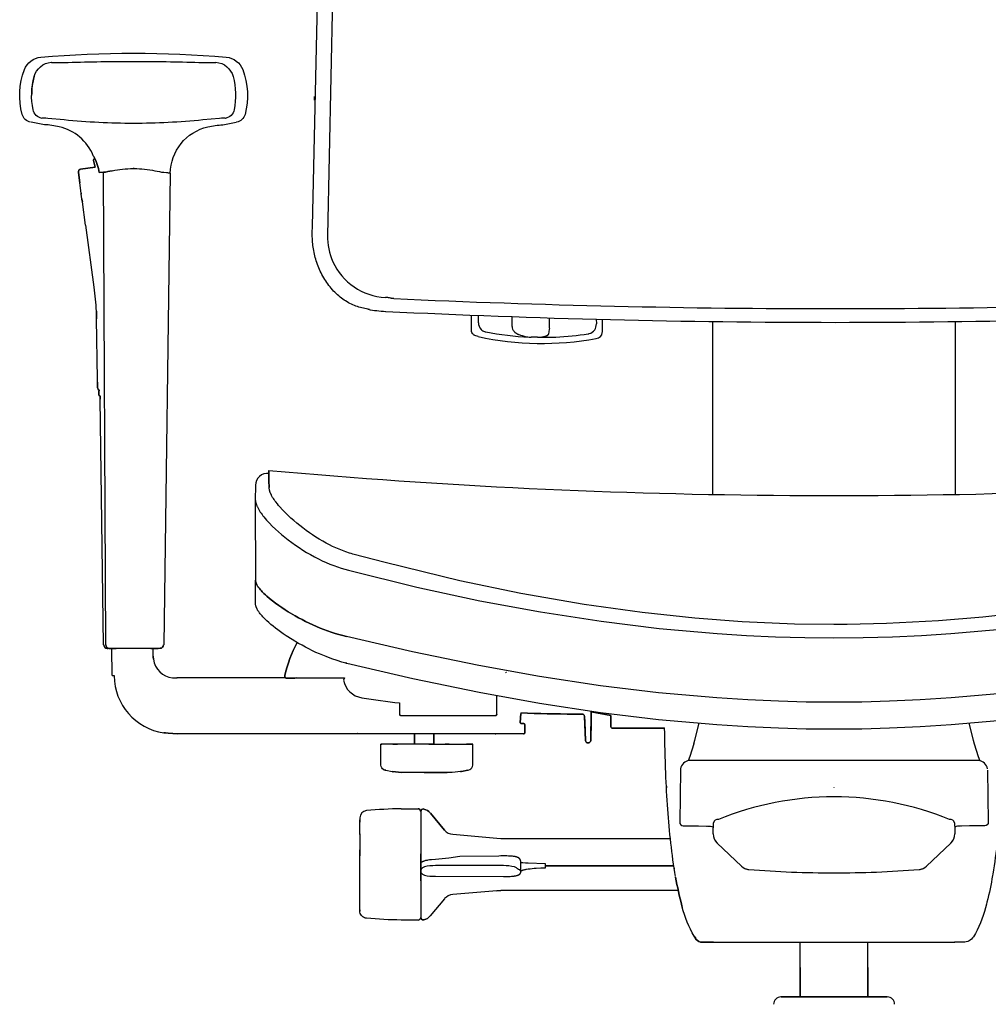
# Model space of a CAD drawing. Units: centimetres. Extents: x 3080 to 4217, y 884 to 1082.
# Drawn here: x 3638 to 3678, y 930 to 971 of the extents above; entities that cross this region are included whole.
import ezdxf

# ---------------------------------------------------------------- set-up
doc = ezdxf.new("R2010")
doc.units = ezdxf.units.CM
doc.layers.add('NURUS DIMENSION', color=7, linetype='Continuous')
doc.layers.add('NURUS ELEVATION', color=7, linetype='Continuous')

# ---------------------------------------------------------------- blocks, each defined once
blk = doc.blocks.new('Mia_Front')
at = {"layer": 'NURUS DIMENSION'}
for p, q in [((0.52, 98.044), (-0.378, 55.73)), ((-0.937, 61.47), (-0.933, 61.307)), ((-9.529, 38.848), (-9.63, 58.338)), ((-10.545, 57.479), (-10.602, 57.908)), ((-10.513, 57.251), (-10.539, 57.436)), ((5.557, 51.823), (5.557, 52.449)), ((5.844, 52.137), (5.844, 52.438)), ((7.233, 51.982), (7.232, 52.386)), ((8.762, 52.336), (8.763, 51.994)), ((10.708, 52.28), (10.711, 52.085)), ((10.946, 52.274), (10.955, 51.739)), ((15.516, 45.067), (15.516, 52.185)), ((25.516, 52.184), (25.516, 45.069)), ((8.288, 51.533), (8.022, 51.54)), ((-9.624, 38.845), (-9.766, 48.985)), ((-0.887, 42.519), (-0.888, 42.517)), ((-3.338, 40.463), (-3.348, 40.53)), ((-9.271, 37.582), (-9.281, 38.694)), ((-7.671, 38.707), (-9.092, 38.707)), ((0.416, 38.096), (0.38, 38.105)), ((-2.107, 37.488), (-6.579, 37.488)), ((-1.676, 37.488), (-1.685, 37.488)), ((6.603, 35.984), (6.602, 36.756)), ((2.644, 35.932), (6.553, 35.932)), ((14.774, 34.922), (14.947, 35.624)), ((26.086, 35.625), (26.259, 34.922)), ((14.73, 34.762), (14.773, 34.919)), ((26.26, 34.919), (26.303, 34.762)), ((26.303, 34.762), (26.465, 34.248)), ((26.419, 34.381), (26.422, 34.374)), ((26.465, 34.248), (26.536, 34.07)), ((14.188, 33.736), (14.184, 33.684)), ((14.585, 34.079), (14.54, 34.077)), ((20.516, 34.081), (14.585, 34.079)), ((26.447, 34.079), (20.516, 34.081)), ((26.492, 34.077), (26.447, 34.079)), ((26.536, 34.07), (26.492, 34.077)), ((20.516, 32.962), (20.516, 32.961)), ((0.953, 31.031), (0.953, 31.539)), ((15.262, 31.38), (15.3, 31.379)), ((15.527, 31.091), (15.546, 31.516)), ((25.771, 31.38), (25.733, 31.379)), ((0.953, 31.052), (0.953, 30.395)), ((15.527, 31.058), (15.527, 31.091)), ((25.506, 31.091), (25.506, 31.058)), ((16.703, 29.721), (15.697, 30.671)), ((25.336, 30.671), (24.33, 29.721)), ((14.089, 28.72), (6.773, 28.72)), ((4.447, 28.378), (3.859, 27.678)), ((0.953, 27.918), (0.953, 27.873)), ((1.019, 27.689), (1.073, 27.637)), ((14.836, 26.706), (14.789, 26.772)), ((19.115, 25.547), (19.115, 26.585)), ((21.915, 25.547), (21.915, 26.585))]:
    blk.add_line(p, q, dxfattribs=at)
for points in [[(-1.004, 56.108), (-0.066, 97.938)], [(-10.359, 56.165), (-10.493, 57.116), (-10.495, 57.128), (-10.498, 57.145), (-10.495, 57.128), (-10.493, 57.116)], [(1.29, 52.689), (1.163, 52.715), (1.101, 52.729), (1.038, 52.745), (0.975, 52.762), (0.913, 52.781), (0.851, 52.801), (0.789, 52.823), (0.728, 52.847), (0.667, 52.872), (0.606, 52.9), (0.546, 52.93), (0.486, 52.961), (0.426, 52.995), (0.367, 53.031), (0.309, 53.069), (0.252, 53.108), (0.195, 53.15), (0.139, 53.194), (0.083, 53.24), (0.029, 53.288), (-0.025, 53.338), (-0.077, 53.389), (-0.129, 53.442), (-0.179, 53.497), (-0.228, 53.554), (-0.276, 53.612), (-0.323, 53.672), (-0.369, 53.733), (-0.413, 53.795), (-0.455, 53.859), (-0.497, 53.924), (-0.537, 53.99), (-0.575, 54.056), (-0.612, 54.124), (-0.647, 54.192), (-0.68, 54.261), (-0.712, 54.331), (-0.742, 54.401), (-0.771, 54.471), (-0.798, 54.542), (-0.823, 54.613), (-0.846, 54.684), (-0.868, 54.755), (-0.888, 54.826), (-0.906, 54.896), (-0.923, 54.967), (-0.938, 55.037), (-0.951, 55.108), (-0.963, 55.177), (-0.973, 55.247), (-0.982, 55.316), (-0.99, 55.384), (-0.996, 55.452), (-1.004, 55.587), (-1.008, 55.719), (-1.009, 55.85), (-1.004, 56.108)], [(2.351, 53.13), (2.329, 53.131), (2.307, 53.133), (2.286, 53.135), (2.275, 53.136), (2.264, 53.138), (2.243, 53.141), (2.221, 53.146), (2.178, 53.156), (2.136, 53.165), (2.114, 53.17), (2.103, 53.171), (2.092, 53.173), (2.082, 53.175), (2.071, 53.176), (2.049, 53.178), (2.006, 53.18)], [(-9.87, 49.69), (-9.869, 49.67), (-9.866, 49.445), (-9.869, 49.67), (-9.87, 49.69), (-9.871, 49.796), (-9.906, 52.289)], [(7.328, 51.766), (7.332, 51.761), (7.336, 51.756), (7.34, 51.751), (7.345, 51.747), (7.349, 51.743), (7.354, 51.738), (7.358, 51.734), (7.363, 51.73), (7.369, 51.725), (7.375, 51.721), (7.381, 51.716), (7.388, 51.712), (7.4, 51.704), (7.413, 51.696), (7.43, 51.686), (7.447, 51.677), (7.464, 51.668), (7.482, 51.66), (7.499, 51.653), (7.517, 51.645), (7.553, 51.632), (7.576, 51.624), (7.598, 51.616), (7.644, 51.603), (7.69, 51.59), (7.736, 51.579), (7.787, 51.569), (7.838, 51.559), (7.889, 51.551), (7.941, 51.544)], [(8.364, 51.533), (8.404, 51.537), (8.444, 51.542), (8.482, 51.548), (8.501, 51.551), (8.52, 51.555), (8.55, 51.561), (8.566, 51.565), (8.581, 51.569), (8.596, 51.574), (8.61, 51.579), (8.625, 51.584), (8.64, 51.59), (8.65, 51.594), (8.661, 51.599), (8.671, 51.604), (8.676, 51.607), (8.681, 51.61), (8.686, 51.612), (8.691, 51.615), (8.696, 51.619), (8.701, 51.622), (8.706, 51.625), (8.71, 51.629), (8.715, 51.632), (8.719, 51.636), (8.722, 51.639), (8.726, 51.642), (8.729, 51.646), (8.731, 51.647), (8.732, 51.649), (8.734, 51.651), (8.735, 51.652), (8.736, 51.654), (8.738, 51.656), (8.739, 51.658), (8.741, 51.66), (8.742, 51.662), (8.743, 51.664), (8.744, 51.665), (8.745, 51.667), (8.746, 51.669), (8.747, 51.67), (8.747, 51.672), (8.748, 51.674), (8.749, 51.675), (8.75, 51.677), (8.75, 51.679), (8.751, 51.681), (8.752, 51.683), (8.752, 51.684), (8.753, 51.686), (8.753, 51.688), (8.753, 51.69), (8.754, 51.692)], [(27.752, 36.874), (25.345, 36.66), (24.076, 36.579), (22.805, 36.522), (21.66, 36.492), (20.516, 36.482), (19.371, 36.492), (18.227, 36.522), (16.956, 36.579), (15.686, 36.66), (13.279, 36.874), (10.88, 37.164), (8.367, 37.543), (5.865, 37.994), (3.129, 38.563), (0.406, 39.19)], [(-3.361, 44.874), (-3.361, 44.863), (-3.361, 44.852), (-3.36, 44.841), (-3.359, 44.83), (-3.359, 44.819), (-3.357, 44.809), (-3.355, 44.787), (-3.351, 44.765), (-3.347, 44.744), (-3.342, 44.723), (-3.337, 44.702), (-3.331, 44.681), (-3.324, 44.66), (-3.317, 44.639), (-3.31, 44.619), (-3.302, 44.598), (-3.293, 44.578), (-3.284, 44.558), (-3.275, 44.538), (-3.262, 44.511), (-3.248, 44.483), (-3.233, 44.456), (-3.218, 44.43), (-3.203, 44.403), (-3.187, 44.377), (-3.153, 44.326), (-3.119, 44.276), (-3.082, 44.226), (-3.045, 44.178), (-3.007, 44.13), (-2.951, 44.063), (-2.895, 43.998), (-2.837, 43.933), (-2.779, 43.87), (-2.658, 43.746), (-2.533, 43.627), (-2.405, 43.511), (-2.274, 43.398), (-2.139, 43.289), (-2.003, 43.183), (-1.855, 43.072), (-1.705, 42.965), (-1.553, 42.861), (-1.398, 42.76), (-1.241, 42.663), (-1.082, 42.57), (-0.921, 42.481), (-0.757, 42.397), (-0.601, 42.321), (-0.442, 42.249), (-0.282, 42.181), (-0.12, 42.118), (0.029, 42.065), (0.18, 42.016), (0.333, 41.972), (0.487, 41.932), (3.311, 41.234), (5.909, 40.669), (8.401, 40.206), (10.906, 39.821), (13.299, 39.53), (15.699, 39.318), (16.902, 39.242), (18.106, 39.187), (19.31, 39.155), (20.516, 39.144), (21.721, 39.155), (22.926, 39.187), (24.129, 39.242), (25.332, 39.318), (27.733, 39.53)], [(0.379, 38.1), (0.216, 38.143), (0.02, 38.202), (-0.198, 38.275), (-0.441, 38.365), (-0.576, 38.42), (-0.709, 38.476), (-0.856, 38.541), (-1, 38.608), (-1.147, 38.681), (-1.29, 38.754), (-1.433, 38.831), (-1.572, 38.908), (-1.84, 39.068), (-2.091, 39.228), (-2.21, 39.308), (-2.323, 39.388), (-2.431, 39.467), (-2.533, 39.545), (-2.629, 39.621), (-2.719, 39.696), (-2.803, 39.768), (-2.882, 39.84), (-2.954, 39.908), (-3.02, 39.976), (-3.051, 40.009), (-3.08, 40.041), (-3.108, 40.073), (-3.135, 40.105), (-3.16, 40.136), (-3.183, 40.167), (-3.205, 40.197), (-3.226, 40.227), (-3.245, 40.257), (-3.263, 40.287), (-3.271, 40.301), (-3.279, 40.316), (-3.287, 40.331), (-3.294, 40.346), (-3.301, 40.36), (-3.307, 40.375), (-3.313, 40.389), (-3.319, 40.404), (-3.324, 40.419), (-3.329, 40.433), (-3.334, 40.448), (-3.338, 40.463), (-3.348, 40.53), (-3.348, 41.473)], [(0.416, 38.09), (0.379, 38.1), (0.416, 38.09), (3.136, 37.463), (5.87, 36.895), (8.37, 36.444), (10.882, 36.064), (13.28, 35.774), (15.687, 35.56), (16.956, 35.48), (18.227, 35.422), (19.371, 35.392), (20.516, 35.382), (21.66, 35.392), (22.805, 35.422), (24.075, 35.48), (25.345, 35.56), (27.751, 35.774)], [(-7.576, 38.384), (-7.576, 38.378), (-7.576, 38.384), (-7.575, 38.694)], [(-7.284, 38.707), (-7.279, 38.707), (-7.279, 38.707), (-7.342, 38.707), (-7.381, 38.707)], [(7.002, 37.712), (7.001, 37.711), (6.999, 37.71), (6.999, 37.709), (6.997, 37.708), (6.996, 37.707), (6.994, 37.706), (6.993, 37.706), (6.991, 37.705), (6.969, 37.698), (6.967, 37.698), (6.967, 37.698), (6.965, 37.698), (6.964, 37.698), (6.962, 37.698), (6.961, 37.698), (6.961, 37.698)], [(7.708, 35.188), (0.323, 35.188), (-6.58, 35.188)], [(3.798, 34.75), (3.982, 34.75), (2.502, 34.75)], [(3.984, 34.75), (4.601, 34.75), (4.633, 34.75), (4.638, 34.75), (4.638, 34.75), (4.638, 34.75), (4.638, 34.75), (4.638, 34.75), (4.638, 34.75), (4.638, 34.75), (4.636, 34.75), (4.638, 34.75), (4.638, 34.75), (4.638, 34.75), (4.638, 34.75), (4.638, 34.75), (4.638, 34.75), (4.638, 34.75), (4.633, 34.75), (4.601, 34.75), (4.467, 34.75)], [(4.636, 34.75), (4.63, 34.75), (4.629, 34.75), (4.629, 34.75), (4.629, 34.75), (4.629, 34.75), (4.63, 34.75), (4.654, 34.75), (4.799, 34.75), (5.354, 34.75)], [(14.73, 34.762), (14.568, 34.248), (14.497, 34.07)], [(2.021, 33.68), (2.289, 33.626), (2.32, 33.62), (2.322, 33.619), (2.322, 33.619), (2.322, 33.619), (2.322, 33.619), (2.322, 33.619), (2.322, 33.619), (2.321, 33.619), (2.313, 33.621), (2.664, 33.588)], [(4.768, 33.59), (4.563, 33.588), (2.664, 33.588), (2.313, 33.621)], [(5.119, 33.624), (5.11, 33.622), (5.11, 33.622), (5.11, 33.622), (5.11, 33.622), (5.11, 33.622), (5.11, 33.622), (5.11, 33.622), (5.112, 33.623), (5.143, 33.629), (5.411, 33.683), (5.143, 33.629), (5.112, 33.623), (5.11, 33.622), (5.11, 33.622), (5.11, 33.622), (5.11, 33.622), (5.11, 33.622), (5.11, 33.622), (5.11, 33.622), (5.119, 33.624), (4.768, 33.59), (4.563, 33.588), (3.611, 33.588), (4.559, 33.588)], [(15.54, 26.585), (15.076, 26.585), (25.49, 26.585), (25.508, 26.593), (25.49, 26.585)]]:
    blk.add_lwpolyline(points, dxfattribs=at)
for points in [[(-12.629, 60.403, -0.286973), (-12.979, 60.728, -0.157684), (-12.886, 62.572, -0.288168), (-12.206, 63.086, -0.042575), (-4.557, 63.086, -0.288168), (-3.877, 62.572, -0.157625), (-3.784, 60.728, -0.286973), (-4.134, 60.403)], [(-12.485, 62.289, -0.315527), (-11.778, 62.877), (-11.777, 62.877), (-11.776, 62.876), (-11.776, 62.876), (-11.775, 62.876), (-11.773, 62.875), (-11.772, 62.875), (-11.77, 62.874), (-11.768, 62.873), (-11.766, 62.873), (-11.763, 62.872), (-11.758, 62.871), (-11.753, 62.87), (-11.747, 62.869), (-11.74, 62.869), (-11.725, 62.867), (-11.708, 62.866), (-11.667, 62.863), (-11.56, 62.861), (-11.262, 62.864), (-11.079, 62.869, -0.008186), (-8.382, 62.914, -0.008186), (-5.684, 62.869), (-5.339, 62.861), (-5.203, 62.861), (-5.096, 62.863), (-5.056, 62.866), (-5.038, 62.867), (-5.023, 62.869), (-5.017, 62.869), (-5.01, 62.87), (-5.005, 62.871), (-5, 62.872), (-4.997, 62.873), (-4.995, 62.873), (-4.993, 62.874), (-4.991, 62.875), (-4.99, 62.875), (-4.988, 62.876), (-4.987, 62.876), (-4.987, 62.876), (-4.986, 62.877), (-4.985, 62.877, -0.315526), (-4.278, 62.289, -0.115051), (-4.233, 60.919, -0.308156), (-4.596, 60.564), (-4.6, 60.566), (-4.605, 60.566), (-4.61, 60.567), (-4.615, 60.568), (-4.62, 60.569), (-4.625, 60.569), (-4.634, 60.57), (-4.644, 60.57), (-4.654, 60.571), (-4.674, 60.57), (-4.715, 60.569), (-4.757, 60.568), (-4.84, 60.562), (-5.519, 60.499, -0.025245), (-8.382, 60.354, -0.025244), (-11.244, 60.499), (-11.923, 60.562), (-12.006, 60.568), (-12.047, 60.569), (-12.089, 60.57), (-12.109, 60.571), (-12.119, 60.57), (-12.128, 60.57), (-12.138, 60.569), (-12.143, 60.569), (-12.148, 60.568), (-12.153, 60.567), (-12.158, 60.566), (-12.163, 60.566), (-12.167, 60.564, -0.308155), (-12.53, 60.919, -0.115039), (-12.485, 62.289, 0.065578), (-12.588, 61.507)], [(-10.045, 59.024, 0.244136), (-11.451, 60.216, 0.038659), (-12.063, 60.302), (-12.612, 60.4)], [(-8.36, 58.491, -0.05661), (-7.499, 58.4, 0.022366), (-7.133, 58.338), (-7.023, 58.33), (-6.978, 58.326), (-6.958, 58.323), (-6.94, 58.321), (-6.923, 58.318), (-6.916, 58.317), (-6.909, 58.315), (-6.902, 58.314), (-6.896, 58.312), (-6.891, 58.311), (-6.889, 58.31), (-6.886, 58.309), (-6.884, 58.308), (-6.882, 58.307), (-6.88, 58.307), (-6.878, 58.306), (-6.877, 58.305), (-6.876, 58.305), (-6.876, 58.304), (-6.875, 58.304), (-6.874, 58.303), (-6.873, 58.303), (-6.873, 58.303), (-6.872, 58.302), (-6.871, 58.302), (-6.871, 58.301), (-6.871, 58.301), (-6.871, 58.301), (-6.87, 58.301), (-6.87, 58.3), (-6.87, 58.3), (-6.87, 58.3), (-6.87, 58.3), (-6.869, 58.3), (-6.869, 58.299), (-6.869, 58.299), (-6.869, 58.299), (-6.869, 58.299), (-6.868, 58.298), (-6.868, 58.298), (-6.868, 58.298), (-6.868, 58.298), (-6.868, 58.297), (-6.868, 58.297), (-6.868, 58.297), (-6.868, 58.297), (-6.867, 58.296), (-6.867, 58.296), (-6.867, 58.296), (-6.867, 58.296), (-6.867, 58.296), (-6.867, 58.296), (-6.867, 58.296), (-6.867, 58.295), (-6.867, 58.295), (-6.867, 58.295), (-6.867, 58.295), (-6.867, 58.295), (-6.867, 58.295), (-6.867, 58.295), (-6.867, 58.295), (-6.867, 58.294), (-6.867, 58.294, -0.345269), (-5.317, 60.215, -0.029591), (-4.7, 60.302), (-4.151, 60.4)], [(-9.265, 58.4, -0.022357), (-9.63, 58.338, 0.022357), (-9.265, 58.4, -0.056662), (-8.403, 58.491)], [(-6.867, 58.294), (-7.139, 38.845), (-7.149, 38.845, -0.397118), (-7.284, 38.708, 0.397118), (-7.149, 38.845)], [(-9.916, 52.616, 0.023037), (-10.005, 53.596), (-10.358, 56.162)], [(5.829, 51.561), (5.697, 51.608, -0.026654), (5.666, 51.627, -0.046509), (5.627, 51.658, -0.200526), (5.557, 51.821)], [(-2.8, 45.921, 0.207246), (-3.183, 45.8, 0.216105), (-3.351, 45.433), (-3.361, 44.802), (-3.352, 41.522)], [(-2.796, 46.046, 0.020971), (18.695, 45.015), (22.337, 45.015, 0.02097), (43.827, 46.046, -0.014914)], [(28.913, 40.243), (26.656, 39.988), (24.83, 39.838), (22.683, 39.726), (21.062, 39.69), (20.516, 39.688), (18.886, 39.709), (16.725, 39.804), (14.777, 39.951), (12.605, 40.182), (10.209, 40.515), (7.592, 40.97), (5.079, 41.493), (1.997, 42.241), (0.664, 42.595), (0.592, 42.615), (0.52, 42.637), (0.378, 42.684), (0.238, 42.735), (0.099, 42.791), (-0.037, 42.849), (-0.171, 42.912), (-0.304, 42.978), (-0.435, 43.046), (-0.578, 43.126), (-0.719, 43.209), (-0.857, 43.295), (-0.994, 43.385), (-1.129, 43.477), (-1.263, 43.573), (-1.394, 43.67), (-1.523, 43.771), (-1.648, 43.872), (-1.771, 43.976), (-1.892, 44.082), (-2.01, 44.191), (-2.125, 44.304), (-2.236, 44.419), (-2.344, 44.539), (-2.396, 44.6), (-2.448, 44.662), (-2.517, 44.75), (-2.55, 44.795), (-2.583, 44.84), (-2.614, 44.887), (-2.644, 44.934), (-2.658, 44.958), (-2.672, 44.983), (-2.685, 45.007), (-2.698, 45.032), (-2.716, 45.069), (-2.725, 45.087), (-2.733, 45.106), (-2.741, 45.125), (-2.748, 45.144), (-2.755, 45.164), (-2.761, 45.183), (-2.767, 45.202), (-2.772, 45.222), (-2.777, 45.242), (-2.781, 45.262), (-2.785, 45.282), (-2.786, 45.292), (-2.787, 45.302), (-2.788, 45.312), (-2.789, 45.323), (-2.79, 45.333), (-2.791, 45.343, -0.015474), (-2.795, 46.046, 0.015474), (-2.791, 45.343)], [(-7.567, 38.262), (-7.576, 38.357), (-7.567, 38.262, 0.348801), (-6.774, 37.493), (-6.602, 37.489), (-6.579, 37.488), (-6.602, 37.489)], [(-1.724, 37.478), (-1.73, 37.474), (-1.724, 37.478), (-1.685, 37.488), (-1.676, 37.488), (0.321, 37.488), (0.281, 37.396, 0.319537), (1.031, 36.67, 0.006574), (2.594, 36.455), (2.595, 35.983, 0.415412), (2.644, 35.932, -0.415412), (2.595, 35.983)], [(13.979, 29.292, -0.024389), (13.658, 32.072, -0.007868), (13.575, 33.561, -0.008105), (13.529, 35.434)], [(1.943, 33.701), (2.004, 33.684), (2.021, 33.68), (2.004, 33.684), (1.943, 33.701, -0.300073), (1.82, 33.886), (1.82, 34.75)], [(5.411, 33.683), (5.428, 33.687), (5.489, 33.704, 0.299508), (5.611, 33.888), (5.611, 34.75), (5.595, 34.75), (5.611, 34.75)], [(14.184, 33.685), (14.15, 31.539, 0.40885), (14.299, 31.387), (14.929, 31.385), (15.328, 31.377), (15.423, 31.373), (15.475, 31.362), (15.527, 31.333)], [(26.849, 33.685), (26.883, 31.539, -0.40885), (26.734, 31.387), (26.103, 31.385), (25.705, 31.377), (25.61, 31.373), (25.557, 31.362), (25.506, 31.333)], [(3.353, 32.088), (3.353, 32.095), (3.353, 32.088), (3.353, 32.081), (2.653, 32.077), (2.653, 32.089, 0.022031), (1.224, 32.013, 0.382509), (0.953, 31.718), (0.953, 31.598), (0.953, 31.639)], [(3.453, 31.995), (3.424, 32.065, 0.198912), (3.353, 32.095, -0.198912), (3.424, 32.065), (3.453, 31.995), (3.473, 31.983), (3.473, 27.608), (3.431, 27.533, -0.225009), (3.353, 27.496, 0.225009), (3.431, 27.533)], [(27.378, 32.141, -0.023386), (27.07, 29.399), (27.059, 29.338, -0.021004), (26.828, 28.237), (26.809, 28.162, -0.059508), (26.349, 26.945), (26.269, 26.813, -0.253849), (25.85, 26.585), (25.515, 26.585)], [(4.451, 31.208, 0.195062), (4.786, 31.037), (6.599, 30.878), (6.773, 30.87), (13.764, 30.87)], [(3.353, 27.496), (2.653, 27.502, -0.022031), (1.224, 27.578, -0.137914), (1.073, 27.637), (1.019, 27.689, -0.167218), (0.953, 27.873), (0.953, 30.146)], [(7.594, 29.886), (7.595, 29.89), (7.595, 29.894), (7.594, 29.899), (7.594, 29.903), (7.594, 29.907), (7.594, 29.911), (7.594, 29.915), (7.593, 29.919), (7.593, 29.924), (7.592, 29.928), (7.591, 29.932), (7.591, 29.936), (7.59, 29.94), (7.589, 29.944), (7.588, 29.948), (7.587, 29.952), (7.585, 29.96), (7.582, 29.967), (7.581, 29.971), (7.58, 29.974), (7.578, 29.978), (7.577, 29.982), (7.575, 29.985), (7.574, 29.989), (7.572, 29.992), (7.57, 29.996), (7.568, 29.999), (7.566, 30.002), (7.564, 30.006), (7.562, 30.009), (7.56, 30.012), (7.558, 30.015), (7.556, 30.018), (7.553, 30.021), (7.551, 30.024), (7.548, 30.027), (7.546, 30.03), (7.543, 30.032), (7.541, 30.035), (7.538, 30.038), (7.535, 30.04), (7.532, 30.043), (7.529, 30.045), (7.526, 30.048), (7.523, 30.05), (7.52, 30.052), (7.514, 30.057), (7.508, 30.061), (7.501, 30.065), (7.495, 30.069), (7.488, 30.073), (7.481, 30.076), (7.474, 30.079), (7.467, 30.083), (7.457, 30.087), (7.446, 30.092), (7.435, 30.096), (7.424, 30.1), (7.413, 30.103), (7.402, 30.106), (7.391, 30.109), (7.379, 30.112), (7.356, 30.117), (7.334, 30.121), (7.31, 30.125), (7.287, 30.128), (7.253, 30.132), (7.219, 30.136), (7.185, 30.139), (7.151, 30.141), (7.083, 30.143), (7.014, 30.144), (6.773, 30.144), (6.686, 30.143), (5.079, 30.123), (4.622, 30.052, -0.022637), (4.073, 30.003), (3.907, 29.989), (3.831, 29.98), (3.756, 29.969), (3.726, 29.963), (3.697, 29.958), (3.668, 29.951), (3.639, 29.944), (3.614, 29.936), (3.601, 29.932), (3.588, 29.928), (3.576, 29.923), (3.563, 29.918), (3.551, 29.913), (3.538, 29.908), (3.524, 29.901), (3.51, 29.895), (3.496, 29.887), (3.483, 29.88), (3.48, 29.878), (3.479, 29.878), (3.479, 29.877), (3.478, 29.877), (3.478, 29.877), (3.478, 29.877), (3.477, 29.876), (3.477, 29.876), (3.477, 29.876), (3.476, 29.875), (3.476, 29.875), (3.476, 29.875), (3.476, 29.875), (3.476, 29.875), (3.476, 29.875), (3.475, 29.874), (3.475, 29.874), (3.475, 29.874), (3.475, 29.874), (3.475, 29.874), (3.475, 29.874), (3.475, 29.873), (3.475, 29.873), (3.474, 29.873), (3.474, 29.873), (3.474, 29.873), (3.474, 29.872), (3.474, 29.872), (3.474, 29.872), (3.474, 29.872), (3.474, 29.872), (3.474, 29.871), (3.474, 29.871), (3.474, 29.871), (3.473, 29.871), (3.473, 29.87), (3.473, 29.87), (3.473, 29.87), (3.473, 29.87), (3.473, 29.869), (3.473, 30.231)], [(3.473, 29.115), (3.473, 29.161), (3.475, 29.483, 0.162454), (3.51, 29.417, 0.108059), (3.621, 29.356, 0.072097), (4.073, 29.305), (6.881, 29.303), (7.099, 29.299), (7.149, 29.301), (7.215, 29.305), (7.271, 29.31), (7.317, 29.316), (7.337, 29.319), (7.357, 29.322), (7.375, 29.325), (7.393, 29.329), (7.41, 29.333), (7.426, 29.337), (7.441, 29.341), (7.455, 29.346), (7.467, 29.35), (7.479, 29.354), (7.49, 29.359), (7.5, 29.363), (7.509, 29.368), (7.514, 29.37), (7.518, 29.372), (7.522, 29.375), (7.527, 29.377), (7.531, 29.38), (7.535, 29.383), (7.539, 29.385), (7.542, 29.388), (7.546, 29.391), (7.549, 29.393), (7.552, 29.396), (7.555, 29.399), (7.558, 29.401), (7.561, 29.404), (7.563, 29.406), (7.565, 29.408), (7.567, 29.411), (7.569, 29.413), (7.571, 29.415), (7.572, 29.418), (7.574, 29.42), (7.575, 29.422), (7.577, 29.424), (7.578, 29.426), (7.579, 29.428), (7.58, 29.43), (7.581, 29.432), (7.582, 29.434), (7.583, 29.435), (7.584, 29.437), (7.585, 29.441), (7.587, 29.444), (7.588, 29.448), (7.589, 29.451), (7.59, 29.454), (7.591, 29.457), (7.591, 29.46), (7.592, 29.462), (7.592, 29.465), (7.593, 29.468), (7.593, 29.471), (7.594, 29.475), (7.594, 29.478), (7.594, 29.481), (7.594, 29.485), (7.595, 29.489), (7.595, 29.492), (7.594, 29.498), (7.594, 29.886), (7.6, 29.884), (7.605, 29.882), (7.61, 29.88), (7.616, 29.879), (7.621, 29.878), (7.626, 29.876), (7.632, 29.875), (7.637, 29.874), (7.648, 29.873), (7.66, 29.871), (7.682, 29.869), (7.791, 29.861), (7.899, 29.856), (8.594, 29.839), (8.594, 29.64), (8.415, 29.637), (8.233, 29.629), (8.143, 29.623), (8.057, 29.616), (7.975, 29.607), (7.899, 29.597), (7.83, 29.587), (7.799, 29.581), (7.769, 29.575), (7.742, 29.569), (7.717, 29.562), (7.695, 29.556), (7.684, 29.553), (7.674, 29.55), (7.665, 29.546), (7.656, 29.543), (7.648, 29.54), (7.641, 29.537), (7.634, 29.533), (7.631, 29.532), (7.628, 29.53), (7.625, 29.528), (7.622, 29.527), (7.619, 29.525), (7.617, 29.523), (7.614, 29.522), (7.612, 29.52), (7.61, 29.518), (7.608, 29.517), (7.607, 29.516), (7.606, 29.515), (7.605, 29.514), (7.604, 29.514), (7.604, 29.513), (7.603, 29.512), (7.602, 29.511), (7.601, 29.51), (7.601, 29.51), (7.6, 29.509), (7.599, 29.508), (7.599, 29.507), (7.598, 29.506), (7.598, 29.506), (7.597, 29.505), (7.597, 29.504), (7.596, 29.503), (7.596, 29.502), (7.596, 29.502), (7.595, 29.501), (7.595, 29.5), (7.595, 29.499), (7.595, 29.498), (7.594, 29.498), (7.594, 29.501), (7.594, 29.504), (7.594, 29.507), (7.593, 29.51), (7.593, 29.512), (7.593, 29.513), (7.592, 29.515), (7.592, 29.516), (7.592, 29.518), (7.591, 29.519), (7.591, 29.521), (7.591, 29.522), (7.59, 29.524), (7.59, 29.525), (7.589, 29.527), (7.588, 29.528), (7.588, 29.529), (7.587, 29.531), (7.587, 29.532), (7.586, 29.534), (7.585, 29.535), (7.584, 29.536), (7.584, 29.537), (7.583, 29.539), (7.582, 29.54), (7.581, 29.541), (7.58, 29.542), (7.579, 29.544), (7.578, 29.545), (7.577, 29.546), (7.576, 29.547), (7.575, 29.548), (7.574, 29.549), (7.573, 29.55), (7.572, 29.552), (7.57, 29.553), (7.569, 29.554), (7.568, 29.555), (7.565, 29.557), (7.563, 29.559), (7.56, 29.561), (7.557, 29.563), (7.554, 29.564), (7.551, 29.566), (7.548, 29.568), (7.542, 29.571), (7.535, 29.574), (7.508, 29.587), (7.495, 29.593), (7.489, 29.597), (7.483, 29.6), (7.477, 29.604), (7.471, 29.608), (7.466, 29.612), (7.46, 29.616), (7.455, 29.62), (7.45, 29.624), (7.44, 29.632, 0.106294), (7.329, 29.691, 0.067486), (6.881, 29.745), (4.073, 29.745, 0.069655), (3.621, 29.693, 0.10684), (3.512, 29.634, 0.256164), (3.475, 29.483), (3.473, 29.596), (3.473, 29.869)], [(14.749, 26.832), (14.812, 26.738), (14.749, 26.832, -0.068042), (14.256, 28.038), (14.243, 28.085, -0.02426), (13.983, 29.272, 0.02426), (14.243, 28.085), (14.256, 28.038)], [(6.599, 28.713), (4.786, 28.554, 0.193693), (4.453, 28.385)]]:
    blk.add_lwpolyline(points, format="xyb", dxfattribs=at)
for points in [[(-10.034, 58.83, -0.222019), (-10.017, 58.876), (-10.016, 58.878), (-10.017, 58.876, 0.222019)], [(-9.799, 58.324, 0.095555), (-10.024, 58.985, -0.095555)], [(-10.615, 58.006), (-10.654, 58.35, -0.195323), (-10.646, 58.408, 0.195323), (-10.654, 58.35)], [(-10.568, 58.468, 0.198375), (-10.634, 58.429, -0.198375)], [(-9.812, 49.356, -0.228776), (-9.866, 49.445, 0.228776), (-9.812, 49.356), (-9.808, 49.353)], [(-9.612, 38.845, 0.408266), (-9.473, 38.707, -0.408266)], [(-9.529, 38.845, 0.409377), (-9.39, 38.707, -0.409377)], [(-1.639, 38.947, 0.060606), (-2.144, 37.593), (-2.148, 37.563), (-2.144, 37.593, -0.060606)], [(-2.058, 37.474, -0.411483), (-2.148, 37.563, 0.411483)], [(6.553, 35.932, 0.415942), (6.603, 35.983, -0.415942)], [(7.601, 36.043, 0.009054), (9.773, 35.996, -0.009054)], [(10.127, 35.995), (9.773, 35.996), (10.127, 35.995, -0.193314), (10.197, 35.968, 0.193314)], [(11.315, 35.837), (11.315, 35.465, 0.414214), (11.365, 35.415), (11.375, 35.415), (11.365, 35.415, -0.414214), (11.315, 35.465), (11.315, 35.91)], [(7.616, 35.601, -0.427912), (7.566, 35.655, 0.427912)], [(7.713, 35.601, -0.352013), (7.762, 35.561, 0.352013)], [(7.737, 35.186), (7.708, 35.188), (7.737, 35.186, 0.228523), (7.754, 35.202, -0.228523)], [(10.263, 34.902, 0.404026), (10.363, 34.805, -0.404026)], [(10.363, 34.805), (10.378, 34.805, 0.409111), (10.478, 34.904, -0.409111), (10.378, 34.805)], [(3.473, 31.983), (3.503, 32.054, -0.198912), (3.573, 32.083, 0.198912), (3.503, 32.054)], [(3.6, 32.079, -0.155217), (3.856, 31.917, 0.155217)], [(3.856, 27.674, -0.156197), (3.598, 27.511, 0.156197)], [(3.573, 27.508, -0.198912), (3.503, 27.537), (3.473, 27.608), (3.503, 27.537, 0.198912)], [(15.074, 26.588, -0.233796), (14.836, 26.706, 0.233796)]]:
    blk.add_lwpolyline(points, format="xyb", close=True, dxfattribs=at)
for points in [[(-9.803, 49.14), (-9.813, 49.154), (-9.803, 49.14), (-9.766, 49.102)], [(-9.81, 49.287), (-9.811, 49.266), (-9.81, 49.287), (-9.808, 49.353)], [(-3.352, 41.522), (-3.352, 41.513), (-3.351, 41.505), (-3.351, 41.497), (-3.35, 41.488), (-3.349, 41.48), (-3.347, 41.472), (-3.346, 41.464), (-3.344, 41.456), (-3.342, 41.448), (-3.34, 41.44), (-3.338, 41.432), (-3.336, 41.424), (-3.334, 41.416), (-3.331, 41.409), (-3.328, 41.401), (-3.325, 41.393), (-3.319, 41.378), (-3.312, 41.363), (-3.305, 41.348), (-3.298, 41.334), (-3.29, 41.319), (-3.281, 41.305), (-3.264, 41.276), (-3.25, 41.255), (-3.236, 41.235), (-3.221, 41.214), (-3.206, 41.194), (-3.191, 41.174), (-3.175, 41.155), (-3.142, 41.116), (-3.109, 41.079), (-3.074, 41.042), (-3.003, 40.971), (-2.945, 40.917), (-2.887, 40.864), (-2.768, 40.761), (-2.646, 40.662), (-2.521, 40.566), (-2.393, 40.474), (-2.263, 40.385), (-2.131, 40.299), (-1.998, 40.215), (-1.715, 40.048), (-1.572, 39.968), (-1.428, 39.891), (-1.282, 39.816), (-1.134, 39.744), (-0.986, 39.675), (-0.836, 39.609), (-0.685, 39.545), (-0.533, 39.485), (-0.379, 39.428), (-0.225, 39.373), (-0.069, 39.323), (0.088, 39.275), (0.246, 39.231), (0.405, 39.191), (0.246, 39.231), (0.088, 39.275), (-0.069, 39.323), (-0.225, 39.373), (-0.379, 39.428), (-0.533, 39.485), (-0.685, 39.545), (-0.836, 39.609), (-0.986, 39.675), (-1.134, 39.744), (-1.282, 39.816), (-1.428, 39.891), (-1.572, 39.968), (-1.715, 40.048), (-1.998, 40.215), (-2.131, 40.299), (-2.263, 40.385), (-2.393, 40.474), (-2.521, 40.566), (-2.646, 40.662), (-2.768, 40.761), (-2.887, 40.864), (-2.945, 40.917), (-3.003, 40.971), (-3.074, 41.042), (-3.109, 41.079), (-3.142, 41.116), (-3.175, 41.155), (-3.191, 41.174), (-3.206, 41.194), (-3.221, 41.214), (-3.236, 41.235), (-3.25, 41.255), (-3.264, 41.276), (-3.281, 41.305), (-3.29, 41.319), (-3.298, 41.334), (-3.305, 41.348), (-3.312, 41.363), (-3.319, 41.378), (-3.325, 41.393), (-3.328, 41.401), (-3.331, 41.409), (-3.334, 41.416), (-3.336, 41.424), (-3.338, 41.432), (-3.34, 41.44), (-3.342, 41.448), (-3.344, 41.456), (-3.346, 41.464), (-3.347, 41.472), (-3.349, 41.48), (-3.35, 41.488), (-3.351, 41.497), (-3.351, 41.505), (-3.352, 41.513)], [(-9.188, 38.712), (-9.188, 38.694), (-9.268, 38.694), (-9.281, 38.694), (-9.281, 38.694), (-9.281, 38.694), (-9.281, 38.694), (-9.281, 38.694), (-9.281, 38.694), (-9.281, 38.694), (-9.281, 38.694), (-9.276, 38.694), (-9.281, 38.694), (-9.281, 38.694), (-9.281, 38.694), (-9.281, 38.694), (-9.281, 38.694), (-9.281, 38.694), (-9.281, 38.694), (-9.281, 38.694), (-9.268, 38.694), (-9.188, 38.694)], [(-9.187, 37.573), (-9.187, 37.579), (-9.187, 37.585), (-9.187, 37.579)], [(10.236, 35.671), (10.263, 34.91), (10.228, 35.9), (10.213, 35.946), (10.197, 35.968), (10.213, 35.946), (10.228, 35.9)], [(10.478, 34.909), (10.499, 36.089), (11.315, 35.932), (11.315, 35.91), (11.315, 35.932), (10.499, 36.089), (10.492, 35.702)], [(7.763, 35.549), (7.758, 35.4), (7.763, 35.549), (7.762, 35.561)], [(13.063, 35.415), (12.021, 35.415), (13.063, 35.415), (13.53, 35.419)], [(21.915, 25.547), (21.915, 24.332)]]:
    blk.add_lwpolyline(points, close=True, dxfattribs=at)
for points in [[(-4.134, 60.403, 0), (-4.134, 60.403, 0)], [(-10.024, 58.985, 0), (-10.045, 59.023, 0)], [(-9.982, 58.91, 0), (-10.016, 58.878, 0)], [(-10.566, 58.468, 0), (-9.961, 58.553, 0)], [(-10.023, 58.765, 0), (-10.034, 58.83, 0)], [(-10.023, 58.765, 0), (-10.011, 58.721, 0)], [(-10.009, 58.715, 0), (-10.011, 58.721, 0)], [(-10.009, 58.715, 0), (-9.961, 58.553, 0)], [(-8.403, 58.491, 0), (-8.36, 58.491, 0)], [(-10.634, 58.429, 0), (-10.646, 58.408, 0)], [(-9.63, 58.338, 0), (-9.799, 58.324, 0)], [(-10.602, 57.908, 0), (-10.615, 58.006, 0)], [(-10.539, 57.436, 0), (-10.545, 57.479, 0)], [(-10.498, 57.145, 0), (-10.513, 57.251, 0)], [(-9.906, 52.289, 0), (-9.916, 52.616, 0)], [(-9.817, 49.173, 0), (-9.811, 49.274, 0)], [(-9.813, 49.154, 0), (-9.817, 49.173, 0)], [(-9.766, 48.985, 0), (-9.766, 49.102, 0)], [(-9.429, 38.707, 0), (-9.473, 38.707, 0)], [(-9.097, 38.707, 0), (-9.39, 38.707, 0)], [(-7.373, 38.707, 0), (-7.669, 38.707, 0)], [(-7.575, 38.694, 0), (-7.575, 38.707, 0)], [(-7.576, 38.357, 0), (-7.576, 38.379, 0)], [(-9.265, 37.581, 0), (-9.271, 37.582, 0)], [(-9.187, 37.579, 0), (-9.265, 37.581, 0)], [(-1.73, 37.474, 0), (-2.058, 37.474, 0)], [(7.566, 35.655, 0), (7.6, 36.016, 0)], [(7.713, 35.601, 0), (7.616, 35.601, 0)], [(7.758, 35.4, 0), (7.754, 35.276, 0)], [(11.375, 35.415, 0), (11.376, 35.415, 0)], [(11.376, 35.415, 0), (11.406, 35.415, 0)], [(11.406, 35.415, 0), (11.411, 35.415, 0)], [(11.411, 35.415, 0), (11.464, 35.415, 0)], [(11.464, 35.415, 0), (11.471, 35.415, 0)], [(11.471, 35.415, 0), (11.73, 35.415, 0)], [(11.73, 35.415, 0), (11.735, 35.415, 0)], [(11.735, 35.415, 0), (12.015, 35.415, 0)], [(-7.133, 35.22, 0), (-7.083, 35.217, 0)], [(-7.071, 35.216, 0), (-7.083, 35.217, 0)], [(-7.071, 35.216, 0), (-6.961, 35.21, 0)], [(-6.764, 35.198, 0), (-6.961, 35.21, 0)], [(-6.764, 35.198, 0), (-6.58, 35.188, 0)], [(0.859, 35.194, 0), (0.84, 35.188, 0)], [(0.867, 35.196, 0), (0.852, 35.189, 0)], [(3.211, 35.188, 0), (3.211, 34.75, 0)], [(4.011, 35.188, 0), (4.011, 34.75, 0)], [(6.53, 35.187, 0), (6.567, 35.187, 0)], [(7.754, 35.276, 0), (7.754, 35.202, 0)], [(1.857, 34.75, 0), (1.822, 34.75, 0)], [(5.516, 34.75, 0), (5.354, 34.75, 0)], [(5.595, 34.75, 0), (5.516, 34.75, 0)], [(13.599, 33.025, 0), (13.603, 32.948, 0)], [(3.573, 32.083, 0), (3.598, 32.08, 0)], [(3.863, 31.909, 0), (4.447, 31.213, 0)], [(0.953, 31.569, 0), (0.953, 31.598, 0)], [(0.953, 31.539, 0), (0.953, 31.569, 0)], [(14.149, 31.538, 0), (14.149, 31.541, 0)], [(0.953, 30.337, 0), (0.953, 30.395, 0)], [(0.953, 30.217, 0), (0.953, 30.337, 0)], [(0.953, 30.146, 0), (0.953, 30.217, 0)], [(8.594, 29.741, 0), (13.907, 29.741, 0)], [(13.919, 29.661, 0), (13.926, 29.612, 0)], [(6.773, 28.72, 0), (6.6, 28.713, 0)], [(3.598, 27.511, 0), (3.573, 27.508, 0)], [(19.115, 25.547, 0), (19.115, 24.332, 0)], [(22.709, 24.332, 0), (18.33, 24.332, 0)]]:
    blk.add_polyline3d(points, close=True, dxfattribs=at)
blk.add_polyline3d([(2.319, 34.75, 0), (2.502, 34.75, 0), (1.857, 34.75, 0)], dxfattribs=at)
for centre, radius, start, end in [((2.122, 55.677), 2.5, 178.7842, 204.216), ((2.122, 55.678), 2.501, 204.231, 267.3248), ((20.571, 452.559), 399.844, 267.38831, 270.00002), ((20.571, 452.559), 399.844, 269.99998, 272.61169), ((2.275, 57.914), 5.317, 259.3208, 267.2307), ((1.318, 52.838), 0.151, 259.3478, 272.4772), ((1.317, 52.844), 0.157, 272.537, 282.0568), ((20.683, 437.469), 385.318, 267.2238, 269.98323), ((20.458, 437.469), 385.318, 270.01677, 272.7762), ((6.235, 52.132), 0.391, 179.2815, 223.8451), ((7.426, 51.951), 0.195, 170.7921, 202.8737), ((9.014, 51.99), 0.251, 179.0457, 204.281), ((10.3, 52.07), 0.412, 326.3946, 2.0472), ((6.214, 52.127), 0.373, 225.5641, 252.6536), ((6.22, 52.143), 0.389, 252.5254, 259.1386), ((8.455, 63.384), 11.851, 258.7655, 267.5138), ((10.023, 53.863), 3.415, 215.5911, 217.8861), ((0.758, 53.077), 8.115, 350.1688, 351.5618), ((8.465, 63.987), 12.455, 272.63, 278.8436), ((10.321, 52.073), 0.397, 278.6054, 283.9427), ((10.322, 52.069), 0.393, 283.8974, 324.7874), ((10.687, 51.751), 0.268, 273.5874, 357.0847), ((8.461, 63.763), 12.482, 257.8347, 280.347), ((8.101, 53.938), 2.399, 266.1813, 268.1298), ((8.331, 53.743), 2.21, 268.8817, 270.8709), ((8.475, 63.81), 12.277, 269.4843, 272.6244), ((-6.784, 37.597), 2.403, 180.5885, 261.6492), ((14.585, 33.678), 0.401, 96.4086, 171.7229), ((26.448, 33.678), 0.401, 8.2771, 83.5914), ((20.535, 19.874), 12.711, 90.0828, 112.1337), ((20.498, 19.874), 12.711, 67.8664, 89.9171), ((15.718, 31.473), 0.177, 80.835, 166.1738), ((25.315, 31.473), 0.177, 13.8262, 99.165), ((16742.433, 762.209), 16732.908, 182.5027899, 182.5042455), ((16.07, 31.065), 0.543, 180.8145, 226.5782), ((24.963, 31.065), 0.543, 313.4216, 359.1855), ((16.065, 31.063), 0.537, 212.2914, 222.9197), ((24.968, 31.063), 0.537, 317.0803, 327.7086), ((17.042, 30.081), 0.495, 226.7064, 265.3284), ((23.991, 30.081), 0.495, 274.6716, 313.2936), ((17.041, 30.082), 0.496, 248.8997, 265.0123), ((20.516, 73.678), 44.23, 265.4425, 270.0001), ((20.516, 73.678), 44.23, 269.9999, 274.5575), ((23.992, 30.082), 0.496, 274.9877, 291.1003), ((18.326, 24.032), 0.3, 89.9996, 181.1085), ((18.326, 24.032), 0.3, 179.8244, 181.1087), ((22.715, 24.032), 0.3, 358.9067, 90.0164)]:
    blk.add_arc(centre, radius, start, end, dxfattribs=at)

msp = doc.modelspace()

# ---------------------------------------------------------------- block references
at = {"layer": 'NURUS ELEVATION'}
msp.add_blockref('Mia_Front', (3651.528, 905.981), dxfattribs=at)

doc.saveas('drawing.dxf')
